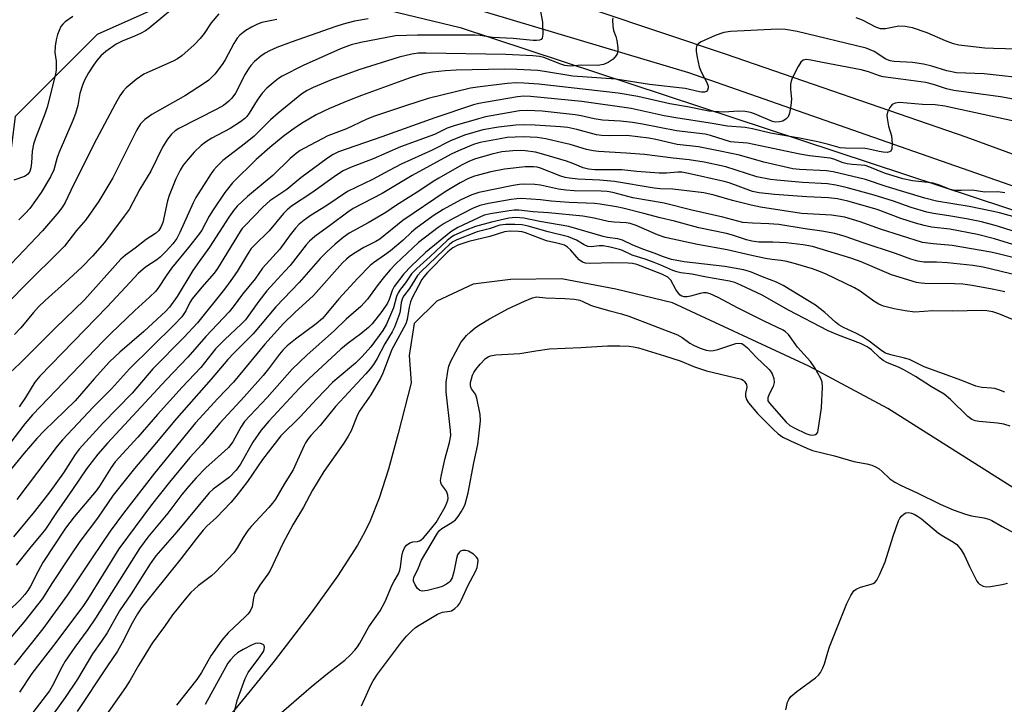
# Model space of a CAD drawing. Units: inches. Extents: x 1273766 to 1279766, y 545451 to 549451.
# Drawn here: x 1275904 to 1276166, y 549033 to 549216 of the extents above; entities that cross this region are included whole.
import ezdxf

# ---------------------------------------------------------------- set-up
doc = ezdxf.new("R2010")
doc.units = ezdxf.units.IN
doc.header["$MEASUREMENT"] = 0
for name, color, linetype in [('HYDRO-Single Line Stream', 4, 'Continuous'), ('NTRL-Trees', 3, 'Continuous'), ('TRANS-Driveway', 251, 'Continuous'), ('Undefined', 1, 'Continuous')]:
    doc.layers.add(name, color=color, linetype=linetype)

msp = doc.modelspace()

# ---------------------------------------------------------------- linework, layer by layer
at = {"layer": 'HYDRO-Single Line Stream'}
msp.add_lwpolyline([(1276184.19, 549080.87), (1276135.11, 549111.9), (1276114.02, 549123.24), (1276077.66, 549140.14), (1276062.57, 549143.81), (1276048.06, 549146.54), (1276034.42, 549146.33), (1276024.45, 549145.13), (1276014.84, 549140.56), (1276008.79, 549134.6), (1276007.38, 549126.05), (1276007.93, 549118.8), (1276004.51, 549105.27), (1276001.88, 549095.75), (1275999.42, 549088.05), (1275997.03, 549081.95), (1275995.58, 549079), (1275993.61, 549075.5), (1275988.29, 549067.25), (1275981.25, 549057.44), (1275971.41, 549044.56), (1275965.05, 549036.61), (1275947.42, 549015.22)], dxfattribs=at)
at = {"layer": 'NTRL-Trees'}
msp.add_lwpolyline([(1275732.45, 548833.92), (1275777.08, 548896.05), (1275826.83, 548965.61), (1275874.08, 549052.61), (1275890.21, 549092.96), (1275902.43, 549189.87), (1275924.32, 549211.77), (1275960.81, 549228.19), (1276021.02, 549213.59), (1276230.83, 549144.26), (1276351.49, 549115.01), (1276361.08, 549119.67), (1276393.45, 549134.61), (1276430.7, 549154.48), (1276477.83, 549174.36), (1276530.08, 549181.8), (1276569.83, 549189.23), (1276614.58, 549189.23), (1276639.45, 549191.73), (1276656.83, 549191.73), (1276685.45, 549194.3), (1276723.2, 549194.3), (1276749.58, 549194.3), (1276790.95, 549201.8)], dxfattribs=at)
at = {"layer": 'TRANS-Driveway'}
msp.add_lwpolyline([(1276235.08, 549147.92), (1276082.05, 549201.47), (1275976.54, 549233.07), (1275916.43, 549252.31), (1275918.12, 549261.9), (1275941.08, 549253.38), (1275947.44, 549251.4), (1275955.2, 549249.31), (1275987.71, 549241.52), (1276091.98, 549206.46), (1276155.93, 549184.39), (1276203.17, 549167.04)], dxfattribs=at)
at = {"layer": 'Undefined'}
for points, elevation in [([(1275956.63, 549217.24), (1275954.61, 549214.83), (1275952.72, 549211.96), (1275951.64, 549210.62), (1275950.03, 549208.95), (1275946.75, 549206.02), (1275945.64, 549205.24), (1275944.46, 549204.59), (1275938.22, 549201.85), (1275936.69, 549201.08), (1275934.57, 549199.7), (1275931.94, 549197.45), (1275931.16, 549196.56), (1275930.28, 549195.37), (1275928.98, 549193.14), (1275923.99, 549183.8), (1275917.87, 549171.58), (1275915.63, 549166.9), (1275914.92, 549165.7), (1275913.93, 549164.38), (1275909.58, 549159.3), (1275901.36, 549150.64)], 468), ([(1275944.27, 549218.54), (1275938.08, 549213.35), (1275937.1, 549212.68), (1275935.78, 549211.98), (1275934.15, 549211.23), (1275930.83, 549209.89), (1275929.31, 549209.08), (1275926.48, 549207.17), (1275925.22, 549206.01), (1275924.07, 549204.75), (1275923.21, 549203.53), (1275921.93, 549201.51), (1275920.86, 549199.5), (1275920.27, 549198.21), (1275919.55, 549196), (1275919.01, 549192.78), (1275918.44, 549190.62), (1275917.71, 549188.77), (1275914.05, 549180.28), (1275913.56, 549178.89), (1275912.6, 549175.63), (1275911.77, 549173.76), (1275909.3, 549169.54), (1275906.26, 549165.32), (1275905, 549163.92), (1275903.34, 549162.3)], 470), ([(1275972.13, 549215.74), (1275968.12, 549214.87), (1275966.99, 549214.42), (1275965.39, 549213.61), (1275963.83, 549212.74), (1275963.11, 549212.25), (1275962.29, 549211.52), (1275961.55, 549210.71), (1275960.64, 549209.3), (1275958.3, 549204.98), (1275957.53, 549203.73), (1275955.56, 549201.12), (1275953.97, 549199.55), (1275952.54, 549198.5), (1275947.75, 549195.46), (1275938.76, 549190.33), (1275937.77, 549189.69), (1275936.93, 549189), (1275935.8, 549187.83), (1275934.77, 549186.28), (1275928.4, 549173.44), (1275924.6, 549167.21), (1275921.14, 549162.24), (1275918.73, 549159.39), (1275915.51, 549155.26), (1275904.24, 549144.12), (1275896.82, 549136.46)], 466), ([(1275917.67, 549216.5), (1275915.64, 549215.06), (1275915.05, 549214.49), (1275914.55, 549213.8), (1275914.02, 549212.79), (1275913.63, 549211.68), (1275913.25, 549210.26), (1275912.98, 549208.57), (1275912.92, 549206.87), (1275913.23, 549204.55), (1275913.29, 549203.4), (1275913.25, 549202.26), (1275913.06, 549201.13), (1275910.88, 549192.32), (1275910.33, 549190.69), (1275907.79, 549184.05), (1275907.26, 549182.42), (1275906.88, 549180.58), (1275906.7, 549177.51), (1275906.53, 549176.15), (1275906.21, 549175.15), (1275905.72, 549174.47), (1275905.28, 549174.11), (1275904.8, 549173.84), (1275901.97, 549172.8)], 472), ([(1276166.3, 549143.03), (1276162.96, 549143.77), (1276157.6, 549144.77), (1276155.11, 549145.12), (1276152.86, 549145.23), (1276145, 549145.25), (1276143.98, 549145.33), (1276142.74, 549145.59), (1276136.08, 549147.55), (1276127.97, 549151.05), (1276125.22, 549152.08), (1276114.96, 549155.15), (1276112.52, 549155.59), (1276107.98, 549156.13), (1276104.44, 549156.28), (1276100.69, 549156.3), (1276098.78, 549156.55), (1276097.43, 549156.89), (1276093.69, 549158.16), (1276092.1, 549158.62), (1276084.72, 549160.11), (1276078.23, 549161.87), (1276074.35, 549162.78), (1276070.02, 549163.97), (1276064.45, 549165.34), (1276062.74, 549165.71), (1276058.34, 549166.46), (1276056.89, 549166.58), (1276050.11, 549166.9), (1276045.33, 549167.27), (1276042.42, 549167.6), (1276037.31, 549167.91), (1276036.11, 549167.86), (1276034.66, 549167.67), (1276028.55, 549166.65), (1276026.29, 549166.11), (1276024.31, 549165.27), (1276019.33, 549162.75), (1276016.78, 549161.32), (1276015.11, 549160.2), (1276009.94, 549156.2), (1276003.88, 549150.49), (1276002.31, 549148.89), (1276000.85, 549147.17), (1275999.14, 549144.99), (1275996.3, 549141.14), (1275994.57, 549139.13), (1275990.64, 549135.79), (1275987.46, 549132.73), (1275980.1, 549126.12), (1275976.24, 549122.41), (1275969.5, 549114.85), (1275963.53, 549108.47), (1275962.49, 549106.96), (1275960.36, 549103.08), (1275959.23, 549101.57), (1275958.2, 549100.56), (1275953.17, 549096.08), (1275950.59, 549093.48), (1275948.61, 549091.23), (1275946.77, 549088.99), (1275943.05, 549083.99), (1275937.71, 549077.62), (1275935.47, 549074.56), (1275923.78, 549055.97), (1275921.68, 549052.96), (1275918.23, 549048.24), (1275915.7, 549044.57), (1275914.86, 549043.14), (1275912.17, 549037.87), (1275911.44, 549036.62), (1275905.3, 549028.54)], 440), ([(1276168.83, 549135.47), (1276164.7, 549137.16), (1276163.12, 549137.69), (1276161.53, 549138.01), (1276160.11, 549138.08), (1276152.41, 549137.89), (1276147.09, 549137.95), (1276142.33, 549137.64), (1276139.71, 549137.95), (1276136.82, 549138.5), (1276133.98, 549139.27), (1276132.72, 549139.77), (1276131.32, 549140.58), (1276127.7, 549143.21), (1276126.18, 549144.14), (1276118.68, 549147.76), (1276117.13, 549148.41), (1276115.02, 549149.16), (1276110.48, 549150.55), (1276108.17, 549151.12), (1276106.56, 549151.39), (1276104.19, 549151.64), (1276102.44, 549151.96), (1276098.37, 549152.8), (1276092.22, 549154.22), (1276084.33, 549155.72), (1276075.68, 549157.59), (1276073.69, 549158.25), (1276068.01, 549160.73), (1276066.33, 549161.29), (1276065.33, 549161.43), (1276062.14, 549161.63), (1276060.49, 549161.83), (1276056.76, 549162.71), (1276053.75, 549163.23), (1276044.61, 549164.16), (1276040.5, 549164.36), (1276036.65, 549164.81), (1276035.41, 549164.82), (1276034.1, 549164.69), (1276029.08, 549163.89), (1276027.4, 549163.51), (1276020.38, 549160.18), (1276018.5, 549159.06), (1276011.8, 549153.53), (1276007.91, 549149.92), (1276006.01, 549147.82), (1276003.43, 549144.49), (1276002.9, 549143.45), (1276002.12, 549141.04), (1276001.64, 549139.99), (1276000.12, 549137.81), (1275997.59, 549134.54), (1275996.56, 549133.51), (1275994.56, 549131.81), (1275991.15, 549129.38), (1275989.19, 549127.78), (1275980.65, 549119.86), (1275978.06, 549117.23), (1275969.97, 549108.53), (1275967.94, 549106.16), (1275965.74, 549102.98), (1275962.42, 549097.07), (1275961.31, 549095.45), (1275959.48, 549093.62), (1275955.15, 549090.41), (1275954.06, 549089.42), (1275945.45, 549079.05), (1275939.82, 549072.6), (1275938.34, 549070.54), (1275933.28, 549062.47), (1275930.18, 549057.97), (1275926.83, 549052.08), (1275925.38, 549049.89), (1275922.99, 549046.51), (1275918.93, 549039.77), (1275915.67, 549034.87), (1275910.83, 549028.17)], 438), ([(1276166.33, 549116.29), (1276164.72, 549116.92), (1276163.62, 549117.25), (1276162.76, 549117.38), (1276160.17, 549117.53), (1276158.58, 549117.88), (1276154.86, 549119.45), (1276144.81, 549123.05), (1276140.89, 549125), (1276139.55, 549125.39), (1276135.85, 549126.24), (1276134.5, 549126.73), (1276133.53, 549127.36), (1276130.13, 549129.9), (1276128.24, 549131.12), (1276126.74, 549131.92), (1276123.28, 549133.53), (1276122.03, 549134.24), (1276121.11, 549134.95), (1276118.31, 549137.52), (1276115.8, 549139.49), (1276107.17, 549144.74), (1276105.43, 549145.64), (1276101.62, 549147.04), (1276098.47, 549148.36), (1276096.59, 549148.92), (1276091.65, 549149.8), (1276080.8, 549151.09), (1276077.43, 549151.71), (1276075.26, 549152.39), (1276072.75, 549153.37), (1276069.99, 549154.33), (1276067.08, 549155.54), (1276064.36, 549156.83), (1276063.05, 549157.15), (1276060.29, 549157.57), (1276059.18, 549157.82), (1276049.98, 549160.49), (1276042.31, 549161.84), (1276037.99, 549162.7), (1276035.75, 549162.87), (1276033.98, 549162.71), (1276029.38, 549161.6), (1276025.14, 549160.47), (1276022.37, 549159.43), (1276019.35, 549158.07), (1276018.45, 549157.46), (1276017.58, 549156.71), (1276012.98, 549152.44), (1276009.43, 549149.3), (1276008.08, 549147.83), (1276006.44, 549145.48), (1276005.07, 549143.75), (1276004.44, 549142.82), (1276004.03, 549141.85), (1276003.27, 549138.82), (1276001.38, 549134.45), (1276000.38, 549132.76), (1275997.2, 549128.38), (1275994.84, 549125.77), (1275993.14, 549124.05), (1275988.18, 549119.98), (1275986.94, 549118.84), (1275982.76, 549114.54), (1275978.35, 549109.71), (1275973.2, 549104.61), (1275968.31, 549098.31), (1275964.26, 549092.45), (1275961.27, 549088.58), (1275959.83, 549086.87), (1275956.03, 549082.86), (1275953.44, 549080.54), (1275952.46, 549079.48), (1275950.68, 549077.29), (1275946.5, 549071.84), (1275939.19, 549062.8), (1275936.04, 549058.77), (1275934.95, 549057.15), (1275933.52, 549054.66), (1275930.89, 549049.39), (1275929.66, 549047.2), (1275926.79, 549043.04), (1275918.85, 549031.12)], 436), ([(1276167.74, 549107.22), (1276166.05, 549107.72), (1276164.32, 549107.99), (1276159.47, 549108.45), (1276158.41, 549108.67), (1276157.47, 549109.02), (1276156.43, 549109.76), (1276151.77, 549114.38), (1276150.1, 549115.73), (1276146.71, 549117.69), (1276142.43, 549120.45), (1276139.36, 549122.24), (1276138.12, 549122.88), (1276134.85, 549124.25), (1276133.86, 549124.77), (1276132.95, 549125.45), (1276130.71, 549127.57), (1276129.62, 549128.39), (1276127.77, 549129.25), (1276121.89, 549131.46), (1276119.2, 549132.61), (1276108.6, 549138.17), (1276101.58, 549142.16), (1276095.85, 549144.87), (1276094.25, 549145.52), (1276092.89, 549145.88), (1276086.72, 549146.95), (1276082.84, 549147.76), (1276079.86, 549148.13), (1276078.8, 549148.36), (1276077.71, 549148.73), (1276074.58, 549150.15), (1276072.74, 549150.88), (1276070.62, 549151.66), (1276066.94, 549152.84), (1276064.35, 549154.04), (1276063.56, 549154.33), (1276061.07, 549154.96), (1276059.19, 549155.29), (1276058.1, 549155.29), (1276055.97, 549155.03), (1276055.07, 549155.12), (1276054.13, 549155.55), (1276052.05, 549156.85), (1276049.92, 549157.74), (1276044.45, 549159.05), (1276039.13, 549160.61), (1276037.54, 549160.93), (1276035.62, 549161.06), (1276033.19, 549161.03), (1276031.6, 549160.83), (1276028.78, 549159.88), (1276025.57, 549159.02), (1276020.11, 549156.9), (1276019.03, 549156.35), (1276018.17, 549155.7), (1276016.65, 549154.29), (1276010.66, 549148.51), (1276009.64, 549147.37), (1276007.5, 549143.91), (1276005.98, 549141.95), (1276005.6, 549141.36), (1276005.24, 549140.24), (1276004.99, 549138.02), (1276004.81, 549137.18), (1276003.52, 549133.63), (1276002.85, 549132.35), (1276000.94, 549129.22), (1275998.9, 549125.27), (1275997.93, 549123.65), (1275997.05, 549122.52), (1275995.89, 549121.19), (1275987.79, 549112.48), (1275983.68, 549107.42), (1275981.2, 549104.72), (1275980.46, 549103.81), (1275979.8, 549102.82), (1275979.39, 549102.04), (1275977.23, 549097.19), (1275976.46, 549095.62), (1275974.05, 549091.73), (1275971.74, 549087.79), (1275970.95, 549086.65), (1275970.03, 549085.53), (1275965.28, 549080.45), (1275964.36, 549079.37), (1275963.1, 549077.52), (1275961.54, 549074.81), (1275960.62, 549073.46), (1275955.79, 549068.27), (1275954.67, 549067.32), (1275951.18, 549064.66), (1275949.19, 549062.87), (1275947.64, 549061.07), (1275944.29, 549056.89), (1275942.14, 549053.75), (1275938.91, 549049.32), (1275935.22, 549043.4), (1275933.01, 549039.48), (1275931.72, 549037.5), (1275926.1, 549029.46)], 434), ([(1275970.66, 549028.52), (1275981.27, 549037.66), (1275985.62, 549041.22), (1275990.29, 549044.82), (1275991.76, 549046.19), (1275992.92, 549047.48), (1275993.64, 549048.4), (1275994.28, 549049.38), (1275996.67, 549053.74), (1275999.67, 549057.96), (1276001.04, 549060.47), (1276002.87, 549064.91), (1276003.38, 549065.92), (1276004.53, 549067.87), (1276004.96, 549068.83), (1276005.15, 549069.64), (1276005.44, 549072.58), (1276005.73, 549073.73), (1276006.17, 549074.81), (1276006.7, 549075.46), (1276007.64, 549076.09), (1276008.4, 549076.34), (1276009.6, 549076.49), (1276010.21, 549076.66), (1276010.64, 549076.91), (1276011.23, 549077.42), (1276012.35, 549078.7), (1276014.58, 549081.54), (1276017.01, 549085.72), (1276017.5, 549086.76), (1276017.71, 549087.45), (1276017.78, 549087.97), (1276017.73, 549088.83), (1276017.4, 549089.86), (1276016.06, 549091.69), (1276015.88, 549092.17), (1276015.81, 549092.69), (1276015.92, 549093.81), (1276016.28, 549095.53), (1276017, 549098.66), (1276018.16, 549102.83), (1276018.5, 549104.72), (1276018.46, 549106.07), (1276017.29, 549116.4), (1276017.33, 549118.9), (1276017.69, 549121.86), (1276018.01, 549123.23), (1276018.49, 549124.53), (1276021.22, 549129.5), (1276022.67, 549131.37), (1276023.75, 549132.38), (1276025.12, 549133.51), (1276026.33, 549134.33), (1276028.84, 549135.85), (1276033.92, 549138.64), (1276038.15, 549140.58), (1276040.32, 549141.48), (1276041.4, 549141.68), (1276043.83, 549141.45), (1276048.91, 549141.28), (1276051.5, 549141.06), (1276052.92, 549140.79), (1276053.75, 549140.52), (1276055.78, 549139.51), (1276056.84, 549139.11), (1276060.97, 549137.95), (1276064.08, 549137.23), (1276066.03, 549136.59), (1276078.98, 549131.58), (1276080.25, 549130.92), (1276082.31, 549129.39), (1276083.24, 549128.81), (1276085.04, 549128.02), (1276086.63, 549127.5), (1276087.78, 549127.32), (1276088.63, 549127.37), (1276089.76, 549127.66), (1276094.51, 549129.3), (1276095.34, 549129.4), (1276096.11, 549129.25), (1276096.81, 549128.87), (1276097.63, 549128.13), (1276099.97, 549125.65), (1276103.4, 549122.31), (1276103.94, 549121.63), (1276104.2, 549121.16), (1276104.66, 549119.91), (1276104.78, 549118.88), (1276104.47, 549117.82), (1276103.45, 549115.73), (1276103.09, 549114.76), (1276103.05, 549114.37), (1276103.11, 549114), (1276103.52, 549113.32), (1276107.94, 549108.33), (1276108.99, 549107.36), (1276110.26, 549106.65), (1276113.22, 549105.28), (1276114.32, 549104.91), (1276115.11, 549104.83), (1276115.78, 549104.99), (1276116.13, 549105.26), (1276116.38, 549105.65), (1276116.52, 549106.15), (1276117.39, 549112.13), (1276117.71, 549117.64), (1276117.55, 549118.95), (1276117.18, 549119.96), (1276115.61, 549122.76), (1276114.51, 549124.48), (1276111.04, 549128.33), (1276108.58, 549131.7), (1276107.84, 549132.42), (1276107.2, 549132.86), (1276102.07, 549135.23), (1276095.03, 549138.78), (1276089.81, 549141.58), (1276087.69, 549142.52), (1276086.7, 549142.77), (1276085.91, 549142.79), (1276085.05, 549142.63), (1276082.44, 549141.88), (1276081.57, 549141.71), (1276080.81, 549141.7), (1276080.13, 549141.88), (1276079.72, 549142.14), (1276079.17, 549142.75), (1276078.55, 549143.72), (1276077.22, 549146.13), (1276076.9, 549146.54), (1276076.39, 549146.97), (1276074.81, 549147.76), (1276068.18, 549150.33), (1276066.96, 549150.63), (1276065.87, 549150.71), (1276061.45, 549150.75), (1276055.88, 549150.58), (1276054.44, 549150.71), (1276053.68, 549151), (1276052.77, 549151.6), (1276050.47, 549154.25), (1276049.68, 549154.95), (1276048.83, 549155.49), (1276047.6, 549155.89), (1276044.03, 549156.62), (1276038.47, 549158.76), (1276037.6, 549159.03), (1276036.61, 549159.18), (1276034.39, 549159.28), (1276032.88, 549159.1), (1276028.95, 549157.83), (1276023.34, 549156.44), (1276020.44, 549155.47), (1276019.05, 549154.83), (1276017.76, 549153.75), (1276012.29, 549148.2), (1276011.29, 549147.1), (1276010.76, 549146.32), (1276008.2, 549141.45), (1276007.75, 549140.41), (1276007.43, 549138.98), (1276006.9, 549135.64), (1276006.53, 549134.5), (1276002.76, 549127.66), (1276000.36, 549121.36), (1275999.77, 549120.04), (1275997.18, 549115.58), (1275994.05, 549111.1), (1275993.42, 549109.81), (1275991.92, 549106.02), (1275991.14, 549104.54), (1275989.95, 549102.69), (1275984.63, 549095.14), (1275981.62, 549090.11), (1275979.22, 549085.61), (1275976.39, 549080.88), (1275973.75, 549075.9), (1275970.31, 549068.7), (1275969.69, 549067.71), (1275967.56, 549064.78), (1275966.19, 549062.53), (1275965.86, 549061.47), (1275965.5, 549059.05), (1275964.97, 549057.88), (1275964.37, 549057.06), (1275963.77, 549056.44), (1275959.11, 549052.12), (1275957.42, 549050.18), (1275954.52, 549045.96), (1275952, 549041.53), (1275950.81, 549039.65), (1275945.32, 549032.82)], 432), ([(1275994.69, 549032.67), (1275997.27, 549038.29), (1275997.83, 549039.32), (1275999, 549041.04), (1276005.37, 549049.6), (1276006.67, 549051.18), (1276008.28, 549052.84), (1276009.12, 549053.53), (1276010.1, 549054.18), (1276015, 549057.06), (1276016.35, 549057.6), (1276018.25, 549057.84), (1276018.75, 549058.01), (1276019.61, 549058.59), (1276020.39, 549059.34), (1276020.89, 549059.99), (1276021.29, 549060.71), (1276023.12, 549064.77), (1276025.09, 549068.43), (1276025.54, 549069.51), (1276025.77, 549070.59), (1276025.81, 549071.38), (1276025.7, 549071.85), (1276025.42, 549072.29), (1276024.55, 549073.04), (1276023.28, 549073.84), (1276022.52, 549074.09), (1276021.64, 549074.06), (1276021.15, 549073.86), (1276020.72, 549073.53), (1276020.31, 549072.89), (1276020, 549071.89), (1276019.33, 549068.4), (1276018.86, 549066.75), (1276018.36, 549065.87), (1276018.04, 549065.54), (1276017.39, 549065.08), (1276016.18, 549064.46), (1276015.1, 549064.1), (1276012.29, 549063.4), (1276010.93, 549063.22), (1276010.23, 549063.41), (1276009.66, 549063.95), (1276009, 549064.86), (1276008.56, 549065.85), (1276008.54, 549066.36), (1276008.67, 549066.88), (1276009.87, 549069.4), (1276010.72, 549071.48), (1276015, 549078.72), (1276015.52, 549079.39), (1276016.09, 549079.9), (1276018.79, 549081.49), (1276019.8, 549082.27), (1276020.52, 549083.15), (1276021.31, 549084.36), (1276022.03, 549085.62), (1276022.35, 549086.39), (1276023.15, 549089.41), (1276024.66, 549097.47), (1276025.72, 549102.37), (1276026.04, 549104.64), (1276026.46, 549108.65), (1276026.34, 549110.38), (1276025.5, 549114.68), (1276025.12, 549115.75), (1276024.07, 549117.21), (1276023.85, 549117.65), (1276023.75, 549118.08), (1276023.78, 549118.9), (1276024.32, 549120.81), (1276024.66, 549121.52), (1276025.19, 549122.37), (1276026.35, 549123.74), (1276027.81, 549125.24), (1276028.45, 549125.72), (1276029.13, 549126.01), (1276030.55, 549126.22), (1276036.94, 549126.63), (1276041.16, 549127.35), (1276044.83, 549127.81), (1276053.24, 549128.19), (1276060.29, 549128.66), (1276063.64, 549128.68), (1276066.14, 549128.54), (1276067.27, 549128.4), (1276068.63, 549128.11), (1276075.53, 549126.01), (1276079.73, 549124.64), (1276083.56, 549123.01), (1276086.69, 549121.97), (1276096.03, 549119.75), (1276096.5, 549119.5), (1276096.9, 549119.16), (1276097.38, 549118.31), (1276097.47, 549117.6), (1276097.16, 549115.91), (1276097.13, 549115.27), (1276097.4, 549114.34), (1276097.96, 549113.42), (1276100.36, 549110.62), (1276104.48, 549106.45), (1276105.82, 549105.18), (1276107.06, 549104.3), (1276109.14, 549103.27), (1276113.48, 549101.34), (1276115.03, 549100.73), (1276120.85, 549099.32), (1276125.98, 549097.8), (1276129.51, 549097.16), (1276130.84, 549096.78), (1276131.82, 549096.34), (1276132.74, 549095.8), (1276133.6, 549095.09), (1276135.63, 549093.19), (1276136.95, 549092.27), (1276138.66, 549091.4), (1276142.95, 549089.44), (1276149.07, 549086.4), (1276152.56, 549084.93), (1276155.82, 549083.73), (1276157.37, 549083.34), (1276160.68, 549082.8), (1276162.02, 549082.42), (1276162.79, 549082.05), (1276165.57, 549080.45), (1276170.25, 549077.94)], 434), ([(1276107.85, 549031.59), (1276108.34, 549033.57), (1276108.71, 549034.36), (1276109.23, 549035.08), (1276110.79, 549036.44), (1276115.84, 549040.11), (1276116.6, 549040.83), (1276117.09, 549041.53), (1276117.77, 549042.8), (1276118.22, 549043.85), (1276119.06, 549046.97), (1276119.57, 549048.37), (1276124.19, 549059.92), (1276125.21, 549062.08), (1276126, 549063.28), (1276126.62, 549063.76), (1276127.84, 549064.27), (1276130.35, 549064.97), (1276131.16, 549065.27), (1276131.62, 549065.56), (1276132.14, 549066.19), (1276132.94, 549067.74), (1276134.37, 549071), (1276136.52, 549077.86), (1276137.92, 549081.93), (1276138.33, 549082.67), (1276138.86, 549083.32), (1276139.46, 549083.86), (1276139.91, 549084.09), (1276140.65, 549084.16), (1276141.43, 549084.01), (1276142.15, 549083.74), (1276143.05, 549083.26), (1276144.11, 549082.5), (1276148.65, 549078.72), (1276150.06, 549077.8), (1276152.64, 549076.3), (1276153.48, 549075.64), (1276154.61, 549074.27), (1276155.58, 549072.76), (1276156.87, 549069.8), (1276158.85, 549065.85), (1276159.18, 549065.4), (1276159.58, 549065.04), (1276160.53, 549064.57), (1276161.32, 549064.39), (1276162.46, 549064.44), (1276165.62, 549065), (1276167.01, 549065.35)], 436), ([(1275960.4, 549029.3), (1275961.55, 549034.08), (1275963.7, 549039.94), (1275964.49, 549041.5), (1275967.59, 549045.66), (1275968.54, 549047.13), (1275968.74, 549047.63), (1275968.82, 549048.3), (1275968.74, 549048.7), (1275968.48, 549049.01), (1275967.79, 549049.28), (1275966.96, 549049.35), (1275966.4, 549049.26), (1275965.57, 549048.94), (1275963.17, 549047.66), (1275961.63, 549046.74), (1275960.74, 549045.99), (1275959.75, 549044.92), (1275959.06, 549043.98), (1275958.48, 549043.01), (1275953.03, 549032.99)], 430)]:
    msp.add_lwpolyline(points, dxfattribs=dict(at, elevation=elevation))
for points in [[(1276042.38, 549218.37, 462), (1276042.96, 549215.03, 462), (1276043.04, 549211.77, 462), (1276042.86, 549210.74, 462), (1276042.59, 549210.38, 462), (1276042.17, 549210.18, 462), (1276041.36, 549210.07, 462), (1276040.48, 549210.09, 462), (1276035.12, 549210.66, 462), (1276029.62, 549210.91, 462), (1276026.4, 549211.41, 462), (1276024.95, 549211.52, 462), (1276009.64, 549211.53, 462), (1276003.78, 549211.33, 462), (1275994.53, 549209.6, 462), (1275991.97, 549208.93, 462), (1275989.1, 549207.84, 462), (1275979.12, 549203.41, 462), (1275973.58, 549200.59, 462), (1275972.59, 549199.98, 462), (1275971.66, 549199.29, 462), (1275969.46, 549197.39, 462), (1275968.19, 549196.04, 462), (1275966.89, 549194.17, 462), (1275964.78, 549190.7, 462), (1275964.12, 549189.85, 462), (1275963.55, 549189.29, 462), (1275962.41, 549188.42, 462), (1275959.65, 549186.64, 462), (1275954.82, 549184.04, 462), (1275953.09, 549183, 462), (1275951.94, 549182.13, 462), (1275950.04, 549180.29, 462), (1275948.47, 549178.48, 462), (1275947.18, 549176.84, 462), (1275946.35, 549175.47, 462), (1275945.18, 549173.2, 462), (1275943.38, 549168.76, 462), (1275942.99, 549167.37, 462), (1275941.68, 549161.55, 462), (1275941.21, 549160.33, 462), (1275940.64, 549159.39, 462), (1275939.76, 549158.61, 462), (1275937.29, 549157.01, 462), (1275934.29, 549154.68, 462), (1275931.73, 549152.81, 462), (1275930.55, 549151.79, 462), (1275920.84, 549140.91, 462), (1275912.99, 549133.33, 462), (1275903.59, 549123.9, 462), (1275900.93, 549121.48, 462)], [(1275996.5, 549215.85, 464), (1275992.88, 549215.25, 464), (1275989.85, 549214.48, 464), (1275987.89, 549213.85, 464), (1275975.96, 549209.67, 464), (1275972.15, 549208.22, 464), (1275970.14, 549207.36, 464), (1275968.99, 549206.72, 464), (1275967.87, 549205.91, 464), (1275966.16, 549204.47, 464), (1275965.17, 549203.41, 464), (1275964.52, 549202.52, 464), (1275963.7, 549201.16, 464), (1275961.13, 549196.08, 464), (1275960.16, 549194.7, 464), (1275959.33, 549193.88, 464), (1275957.92, 549192.8, 464), (1275956.14, 549191.76, 464), (1275945.97, 549186.59, 464), (1275945.02, 549186, 464), (1275943.99, 549185.09, 464), (1275942.96, 549183.76, 464), (1275941.59, 549181.64, 464), (1275938.48, 549175.2, 464), (1275935.62, 549170.42, 464), (1275932.73, 549165.05, 464), (1275931.43, 549163.21, 464), (1275926.14, 549156.26, 464), (1275922.92, 549152.6, 464), (1275920.09, 549149.62, 464), (1275915.61, 549145.42, 464), (1275910.33, 549140.77, 464), (1275908.53, 549139.05, 464), (1275907.22, 549137.58, 464), (1275903.81, 549133.42, 464), (1275902.18, 549131.68, 464)], [(1276061.74, 549216.14, 460), (1276061.65, 549215.6, 460), (1276061.7, 549213.88, 460), (1276061.93, 549212.75, 460), (1276062.53, 549211.18, 460), (1276062.81, 549210.09, 460), (1276063.08, 549208.15, 460), (1276063.06, 549207.07, 460), (1276062.91, 549206.58, 460), (1276062.67, 549206.14, 460), (1276061.81, 549205.14, 460), (1276060.49, 549204.19, 460), (1276059.27, 549203.67, 460), (1276057.78, 549203.47, 460), (1276053.27, 549203.51, 460), (1276050.57, 549203.28, 460), (1276049.69, 549203.3, 460), (1276048.95, 549203.43, 460), (1276047.9, 549203.76, 460), (1276043.33, 549205.59, 460), (1276042.16, 549205.84, 460), (1276040.42, 549205.98, 460), (1276033.18, 549206.37, 460), (1276011.95, 549206.76, 460), (1276009.85, 549206.7, 460), (1276008.13, 549206.44, 460), (1276004.75, 549205.66, 460), (1275993.99, 549202.3, 460), (1275986.67, 549199.61, 460), (1275981.78, 549197.58, 460), (1275980.25, 549196.8, 460), (1275978.81, 549195.85, 460), (1275972.44, 549190.68, 460), (1275970.43, 549188.95, 460), (1275967.33, 549185.78, 460), (1275966.06, 549184.6, 460), (1275963.79, 549182.71, 460), (1275957.72, 549178.08, 460), (1275956.08, 549176.49, 460), (1275955.32, 549175.6, 460), (1275954.64, 549174.64, 460), (1275950.5, 549168.23, 460), (1275949.81, 549166.81, 460), (1275946.29, 549158.85, 460), (1275945.44, 549157.32, 460), (1275944.4, 549155.87, 460), (1275942.63, 549153.94, 460), (1275940.98, 549152.3, 460), (1275940.08, 549151.61, 460), (1275937.09, 549149.62, 460), (1275935.17, 549147.91, 460), (1275932.96, 549145.63, 460), (1275926.89, 549139.06, 460), (1275908.87, 549120.55, 460), (1275907.56, 549118.95, 460), (1275905.04, 549114.85, 460), (1275903.37, 549112.4, 460)], [(1276172.81, 549207.69, 460), (1276163.31, 549207.92, 460), (1276160.98, 549208.04, 460), (1276154.05, 549208.87, 460), (1276152.65, 549209.22, 460), (1276150.47, 549209.99, 460), (1276145.57, 549212.15, 460), (1276141.63, 549213.51, 460), (1276139.69, 549213.84, 460), (1276138.03, 549213.94, 460), (1276134.47, 549213.21, 460), (1276133.15, 549213.21, 460), (1276131.86, 549213.69, 460), (1276128.36, 549215.51, 460), (1276126.67, 549216.12, 460)], [(1276173.67, 549199.75, 458), (1276160.82, 549201.23, 458), (1276153.37, 549201.44, 458), (1276150.85, 549202.04, 458), (1276146.87, 549203.29, 458), (1276144.58, 549203.76, 458), (1276141.7, 549204.2, 458), (1276136.8, 549204.49, 458), (1276135.69, 549204.64, 458), (1276134.54, 549205.13, 458), (1276131.46, 549207.14, 458), (1276129.29, 549208.06, 458), (1276110.92, 549212.54, 458), (1276107.77, 549213, 458), (1276105.79, 549213.08, 458), (1276093.09, 549212.46, 458), (1276091.38, 549212.22, 458), (1276089.04, 549211.46, 458), (1276085.31, 549209.77, 458), (1276084.6, 549209.33, 458), (1276084.12, 549208.76, 458), (1276083.94, 549208.05, 458), (1276083.97, 549207.26, 458), (1276084.25, 549205.59, 458), (1276084.8, 549203.1, 458), (1276085.3, 549201.73, 458), (1276086.8, 549198.92, 458), (1276087.15, 549197.95, 458), (1276087.17, 549197.48, 458), (1276086.99, 549196.85, 458), (1276086.75, 549196.53, 458), (1276086.15, 549196.3, 458), (1276085.41, 549196.29, 458), (1276084.83, 549196.37, 458), (1276081.04, 549197.29, 458), (1276071.53, 549198.35, 458), (1276062.51, 549199.77, 458), (1276051.1, 549200.61, 458), (1276043.48, 549201.87, 458), (1276041.71, 549202.09, 458), (1276036.18, 549202.39, 458), (1276032.81, 549202.46, 458), (1276019.99, 549202.16, 458), (1276017.04, 549201.98, 458), (1276013.61, 549201.63, 458), (1276011.62, 549201.28, 458), (1276009.95, 549200.84, 458), (1276007.45, 549200.01, 458), (1275994.72, 549195.45, 458), (1275991.06, 549194.03, 458), (1275986.21, 549192, 458), (1275982.63, 549190.24, 458), (1275979.11, 549188.18, 458), (1275977.13, 549186.93, 458), (1275973.79, 549184.46, 458), (1275970.29, 549181.57, 458), (1275966.6, 549178.33, 458), (1275960.32, 549172.1, 458), (1275958.22, 549169.58, 458), (1275955.1, 549164.96, 458), (1275954.06, 549163.26, 458), (1275952.08, 549159.54, 458), (1275951.49, 549158.59, 458), (1275948.58, 549154.85, 458), (1275944, 549149.37, 458), (1275942.58, 549147.31, 458), (1275940.59, 549144.19, 458), (1275939.84, 549143.22, 458), (1275938.2, 549141.59, 458), (1275934.27, 549138.04, 458), (1275927.86, 549131.98, 458), (1275925.76, 549129.89, 458), (1275906.99, 549110.29, 458), (1275904.89, 549107.82, 458), (1275900.88, 549102.58, 458)], [(1276172.5, 549193.76, 456), (1276165.11, 549195.04, 456), (1276152.67, 549196.76, 456), (1276150.75, 549197.2, 456), (1276147.24, 549198.36, 456), (1276145.26, 549198.86, 456), (1276138.59, 549199.82, 456), (1276133.81, 549200.4, 456), (1276132.89, 549200.63, 456), (1276129.92, 549201.7, 456), (1276127.98, 549202.24, 456), (1276117.7, 549204.2, 456), (1276114.57, 549204.87, 456), (1276113.44, 549205, 456), (1276112.48, 549204.81, 456), (1276111.89, 549204.35, 456), (1276111.14, 549203.17, 456), (1276109.57, 549200.05, 456), (1276109.29, 549199.24, 456), (1276109.16, 549198.45, 456), (1276109.14, 549197.09, 456), (1276109.39, 549194.44, 456), (1276109.21, 549192.72, 456), (1276108.85, 549190.72, 456), (1276108.47, 549189.77, 456), (1276107.98, 549189.18, 456), (1276107.08, 549188.59, 456), (1276106.24, 549188.37, 456), (1276105.07, 549188.3, 456), (1276104.33, 549188.45, 456), (1276099.57, 549190.5, 456), (1276098.47, 549190.87, 456), (1276097.08, 549191.16, 456), (1276095.37, 549191.26, 456), (1276091.31, 549190.98, 456), (1276087.38, 549191.27, 456), (1276081.7, 549192.39, 456), (1276076.95, 549193.22, 456), (1276068.37, 549195.2, 456), (1276063.18, 549196.05, 456), (1276042.03, 549198.44, 456), (1276037.97, 549198.76, 456), (1276035.93, 549198.8, 456), (1276033.6, 549198.63, 456), (1276025.68, 549197.67, 456), (1276023.77, 549197.38, 456), (1276012.52, 549194.66, 456), (1276006.42, 549192.71, 456), (1275997.9, 549189.8, 456), (1275995.99, 549189.01, 456), (1275990.69, 549186.51, 456), (1275985.74, 549184.68, 456), (1275979.48, 549181.42, 456), (1275978.36, 549180.75, 456), (1275977.25, 549179.95, 456), (1275975.7, 549178.62, 456), (1275971.08, 549174.13, 456), (1275969.04, 549172.37, 456), (1275964.26, 549168.51, 456), (1275961.58, 549165.9, 456), (1275960.65, 549164.82, 456), (1275959.32, 549163.01, 456), (1275954.2, 549154.96, 456), (1275951.37, 549151.15, 456), (1275949.7, 549148.76, 456), (1275945.58, 549141.82, 456), (1275943.47, 549138.93, 456), (1275942.47, 549137.9, 456), (1275936.64, 549132.47, 456), (1275930.28, 549126.92, 456), (1275927.53, 549124.36, 456), (1275923.38, 549119.87, 456), (1275918.29, 549113.96, 456), (1275910.04, 549105.95, 456), (1275908.09, 549103.92, 456), (1275904.75, 549100.06, 456), (1275897.05, 549090.76, 456)], [(1276172.81, 549187.71, 454), (1276150.26, 549192.57, 454), (1276147.7, 549192.94, 454), (1276144.35, 549193.02, 454), (1276138.19, 549193.52, 454), (1276137.05, 549193.35, 454), (1276136.29, 549193.01, 454), (1276135.61, 549192.23, 454), (1276135, 549191.02, 454), (1276134.84, 549190.22, 454), (1276134.89, 549189.34, 454), (1276135.3, 549187.28, 454), (1276136.03, 549184.71, 454), (1276136.21, 549182.61, 454), (1276136.17, 549181.19, 454), (1276135.93, 549180.57, 454), (1276135.58, 549180.37, 454), (1276134.88, 549180.26, 454), (1276133.81, 549180.28, 454), (1276132.74, 549180.46, 454), (1276130.04, 549181.14, 454), (1276129.05, 549181.28, 454), (1276123.79, 549181.36, 454), (1276122.35, 549181.46, 454), (1276119.27, 549182.38, 454), (1276116.43, 549183.05, 454), (1276111.53, 549184.08, 454), (1276103.78, 549185.41, 454), (1276098.97, 549186.56, 454), (1276097.02, 549186.86, 454), (1276092.3, 549187.23, 454), (1276087.71, 549188.08, 454), (1276078.59, 549189.43, 454), (1276075.41, 549190.02, 454), (1276066.6, 549191.92, 454), (1276053.49, 549193.79, 454), (1276039.74, 549195.14, 454), (1276037.98, 549195.25, 454), (1276036.31, 549195.11, 454), (1276028.03, 549193.68, 454), (1276026.03, 549193.27, 454), (1276024.62, 549192.9, 454), (1276014.22, 549189.49, 454), (1276000.15, 549184.44, 454), (1275988.6, 549180.42, 454), (1275987.11, 549179.68, 454), (1275985.66, 549178.71, 454), (1275978.53, 549173.5, 454), (1275974.75, 549170.37, 454), (1275970.29, 549167.34, 454), (1275968.36, 549165.64, 454), (1275963.63, 549160.79, 454), (1275962.9, 549159.94, 454), (1275962.32, 549159.12, 454), (1275956.32, 549149.26, 454), (1275955.42, 549148.07, 454), (1275952.09, 549144.27, 454), (1275949.54, 549141.16, 454), (1275948.94, 549140.21, 454), (1275947.85, 549137.95, 454), (1275946.79, 549136.43, 454), (1275944.77, 549134.29, 454), (1275932.83, 549122.56, 454), (1275927.99, 549117.21, 454), (1275923.18, 549112.41, 454), (1275914.92, 549103.6, 454), (1275913.56, 549101.93, 454), (1275902.74, 549087.69, 454)], [(1276166.31, 549169.45, 452), (1276164.46, 549169.73, 452), (1276160.99, 549169.64, 452), (1276157.55, 549170.19, 452), (1276154.62, 549170.05, 452), (1276152.92, 549170.13, 452), (1276151.75, 549170.37, 452), (1276148.84, 549171.55, 452), (1276147.17, 549172.02, 452), (1276145.74, 549172.25, 452), (1276141.7, 549172.64, 452), (1276139.08, 549173.2, 452), (1276134.23, 549174.71, 452), (1276130.25, 549176.33, 452), (1276129.03, 549176.72, 452), (1276128.01, 549176.88, 452), (1276125.58, 549177.03, 452), (1276124.27, 549177.19, 452), (1276123.21, 549177.47, 452), (1276120.69, 549178.44, 452), (1276119.71, 549178.7, 452), (1276114.19, 549179.33, 452), (1276111.62, 549179.74, 452), (1276101.03, 549182.03, 452), (1276097.64, 549182.68, 452), (1276096.51, 549182.84, 452), (1276094.09, 549182.98, 452), (1276093.15, 549183.1, 452), (1276087.78, 549184.76, 452), (1276086.38, 549185.1, 452), (1276078.74, 549186.01, 452), (1276069.63, 549187.81, 452), (1276067.03, 549188.24, 452), (1276063.83, 549188.55, 452), (1276059.03, 549188.87, 452), (1276056.75, 549189.2, 452), (1276053.33, 549189.99, 452), (1276051.66, 549190.26, 452), (1276042.86, 549191.21, 452), (1276039.01, 549191.44, 452), (1276036.86, 549191.3, 452), (1276027.81, 549189.72, 452), (1276025.87, 549189.23, 452), (1276019.39, 549187.35, 452), (1276017.59, 549186.67, 452), (1276014.2, 549185.03, 452), (1276005.15, 549181.7, 452), (1275997.82, 549178.5, 452), (1275991.8, 549176.22, 452), (1275989.84, 549175.3, 452), (1275988, 549174.15, 452), (1275981.44, 549169.5, 452), (1275976.04, 549165.88, 452), (1275974.91, 549164.97, 452), (1275973.88, 549163.97, 452), (1275970.1, 549159.36, 452), (1275966.08, 549155.45, 452), (1275965.3, 549154.61, 452), (1275964.44, 549153.34, 452), (1275961.53, 549148.44, 452), (1275959.89, 549146.08, 452), (1275958.19, 549143.81, 452), (1275950.98, 549134.82, 452), (1275947.3, 549130.84, 452), (1275939.02, 549122.5, 452), (1275933.52, 549116.01, 452), (1275925.67, 549108.02, 452), (1275919.39, 549101.09, 452), (1275918.32, 549099.63, 452), (1275915.18, 549094.8, 452), (1275911.53, 549089.75, 452), (1275907.46, 549084.5, 452), (1275901.88, 549077.69, 452)], [(1276178.97, 549160.24, 450), (1276164.85, 549164.12, 450), (1276162.84, 549164.6, 450), (1276156.79, 549165.85, 450), (1276148.09, 549167.23, 450), (1276144.94, 549168.08, 450), (1276134.65, 549171.11, 450), (1276129.1, 549173.02, 450), (1276120.53, 549175.1, 450), (1276118.72, 549175.32, 450), (1276111.54, 549175.66, 450), (1276109.72, 549175.9, 450), (1276102.06, 549177.68, 450), (1276095.5, 549179.49, 450), (1276090.37, 549180.61, 450), (1276084.63, 549181.7, 450), (1276078.94, 549182.4, 450), (1276073.2, 549183.71, 450), (1276071.3, 549184.06, 450), (1276065.49, 549184.78, 450), (1276060.79, 549184.65, 450), (1276058.73, 549184.72, 450), (1276057.35, 549184.97, 450), (1276052.17, 549186.4, 450), (1276049.75, 549186.91, 450), (1276047.81, 549187.11, 450), (1276041.06, 549187.53, 450), (1276038.16, 549187.64, 450), (1276035.89, 549187.51, 450), (1276031.22, 549186.97, 450), (1276027.03, 549186.24, 450), (1276022.19, 549184.88, 450), (1276018.44, 549183.35, 450), (1276013.55, 549180.87, 450), (1276005.31, 549177.1, 450), (1276002.12, 549175.46, 450), (1275997.63, 549173, 450), (1275990.97, 549169.81, 450), (1275985.17, 549165.95, 450), (1275981.25, 549163.54, 450), (1275979.39, 549162.18, 450), (1275978.07, 549161.08, 450), (1275977.12, 549160.04, 450), (1275975.71, 549158.28, 450), (1275972.96, 549154.45, 450), (1275968.34, 549149.41, 450), (1275966.33, 549146.51, 450), (1275962.94, 549142.4, 450), (1275960.5, 549139.05, 450), (1275959.41, 549137.73, 450), (1275953.19, 549131.11, 450), (1275948.4, 549125.67, 450), (1275942.58, 549119.58, 450), (1275926.95, 549102.65, 450), (1275924.35, 549099.72, 450), (1275921.31, 549095.87, 450), (1275917.64, 549090.34, 450), (1275913.36, 549084.24, 450), (1275910.38, 549079.78, 450), (1275909.27, 549078.3, 450), (1275906.49, 549075.03, 450), (1275902.58, 549070.19, 450)], [(1276171.94, 549158.15, 448), (1276164.33, 549160.54, 448), (1276160.1, 549161.7, 448), (1276156.05, 549162.53, 448), (1276151.38, 549163.35, 448), (1276147.29, 549163.95, 448), (1276145.47, 549164.34, 448), (1276141.29, 549165.57, 448), (1276136.63, 549167.23, 448), (1276131.46, 549168.87, 448), (1276123.97, 549170.92, 448), (1276121.26, 549171.55, 448), (1276119.03, 549171.86, 448), (1276112.3, 549172.24, 448), (1276105.52, 549172.8, 448), (1276103.78, 549173.01, 448), (1276100.16, 549173.75, 448), (1276091.84, 549176.42, 448), (1276086.08, 549177.65, 448), (1276082.08, 549178.31, 448), (1276077.86, 549178.7, 448), (1276070.23, 549179.65, 448), (1276065.34, 549180.08, 448), (1276057.91, 549180.52, 448), (1276056.46, 549180.68, 448), (1276054.72, 549181.03, 448), (1276050.37, 549182.34, 448), (1276048.42, 549182.84, 448), (1276043.91, 549183.87, 448), (1276041.58, 549184.22, 448), (1276037.81, 549184.42, 448), (1276033.59, 549184.19, 448), (1276031.68, 549183.91, 448), (1276026.84, 549183, 448), (1276025.72, 549182.75, 448), (1276024.58, 549182.39, 448), (1276020.56, 549180.71, 448), (1276018.65, 549179.79, 448), (1276008.22, 549174.06, 448), (1276000.26, 549169.3, 448), (1275992.47, 549165.3, 448), (1275991.02, 549164.33, 448), (1275986.5, 549160.91, 448), (1275982.29, 549157.85, 448), (1275980.84, 549156.61, 448), (1275979.92, 549155.55, 448), (1275975.65, 549150.11, 448), (1275974.28, 549148.55, 448), (1275971.29, 549145.41, 448), (1275969.46, 549143.32, 448), (1275967.32, 549140.53, 448), (1275963.77, 549135.62, 448), (1275962.6, 549134.43, 448), (1275958.24, 549130.35, 448), (1275955.76, 549127.82, 448), (1275951.81, 549122.9, 448), (1275946.91, 549117.62, 448), (1275940.33, 549110.34, 448), (1275935.02, 549104.33, 448), (1275928.97, 549097.7, 448), (1275927.89, 549096.19, 448), (1275924.85, 549091.23, 448), (1275923.97, 549089.95, 448), (1275918.09, 549083.06, 448), (1275915.76, 549080.01, 448), (1275909.73, 549070.88, 448), (1275908.42, 549068.57, 448), (1275906.39, 549064.54, 448), (1275905.67, 549063.35, 448), (1275904.91, 549062.35, 448), (1275903.54, 549060.82, 448), (1275900.74, 549058.1, 448)], [(1276168.46, 549155.67, 446), (1276163.55, 549157.16, 446), (1276159.02, 549158.32, 446), (1276151.61, 549159.77, 446), (1276146.77, 549160.32, 446), (1276144.77, 549160.72, 446), (1276142.49, 549161.35, 446), (1276138.55, 549162.61, 446), (1276132.21, 549165, 446), (1276124.38, 549167.23, 446), (1276121.67, 549167.86, 446), (1276119.23, 549168.17, 446), (1276113.5, 549168.43, 446), (1276104.86, 549169, 446), (1276100.75, 549169.42, 446), (1276098.98, 549169.86, 446), (1276092.79, 549172.1, 446), (1276091.48, 549172.5, 446), (1276081.89, 549174.64, 446), (1276080.17, 549174.96, 446), (1276079.07, 549175.02, 446), (1276076.09, 549174.74, 446), (1276074.06, 549174.71, 446), (1276068.16, 549175.14, 446), (1276064.14, 549175.56, 446), (1276056.94, 549175.64, 446), (1276055.27, 549175.78, 446), (1276053.85, 549176.16, 446), (1276051.11, 549177.27, 446), (1276049.34, 549177.89, 446), (1276043.36, 549179.69, 446), (1276041.14, 549180.28, 446), (1276038.39, 549180.71, 446), (1276037, 549180.77, 446), (1276035.06, 549180.7, 446), (1276032.15, 549180.36, 446), (1276029.5, 549179.79, 446), (1276024.84, 549178.47, 446), (1276023.36, 549177.86, 446), (1276021.36, 549176.83, 446), (1276015.29, 549173.39, 446), (1276013.78, 549172.47, 446), (1276010.3, 549170.12, 446), (1276004.07, 549166.18, 446), (1276001.21, 549164.26, 446), (1275996.49, 549161.5, 446), (1275991.38, 549158.73, 446), (1275989.82, 549157.56, 446), (1275987.72, 549155.78, 446), (1275985.45, 549153.72, 446), (1275983.66, 549151.95, 446), (1275978.11, 549145.58, 446), (1275971.85, 549139.03, 446), (1275965.84, 549131.82, 446), (1275960.67, 549126.74, 446), (1275959.03, 549124.97, 446), (1275954.64, 549119.76, 446), (1275945.38, 549109.28, 446), (1275939.09, 549101.7, 446), (1275934.16, 549095.94, 446), (1275928.49, 549088.86, 446), (1275924.28, 549082.71, 446), (1275919.57, 549076.44, 446), (1275917, 549072.68, 446), (1275912.11, 549065.22, 446), (1275909.61, 549061.25, 446), (1275904.64, 549054.98, 446), (1275901.14, 549050.88, 446)], [(1276176.52, 549150.18, 444), (1276164.51, 549153.22, 444), (1276162.58, 549153.63, 444), (1276152.27, 549155.38, 444), (1276147.22, 549155.83, 444), (1276144.31, 549156.26, 444), (1276133.11, 549159.73, 444), (1276127.73, 549161.75, 444), (1276123.6, 549162.95, 444), (1276120.09, 549163.48, 444), (1276112.05, 549163.98, 444), (1276101.16, 549165.6, 444), (1276098.65, 549166.15, 444), (1276093.66, 549167.44, 444), (1276088.81, 549168.82, 444), (1276086.04, 549169.44, 444), (1276077.75, 549170.44, 444), (1276074.33, 549170.54, 444), (1276072.76, 549170.69, 444), (1276062.15, 549172.5, 444), (1276058.31, 549172.8, 444), (1276052.45, 549173.12, 444), (1276050.18, 549173.37, 444), (1276049.05, 549173.58, 444), (1276047.91, 549173.9, 444), (1276042.41, 549176.02, 444), (1276041.57, 549176.28, 444), (1276040.59, 549176.43, 444), (1276038.39, 549176.37, 444), (1276032.82, 549175.77, 444), (1276029.23, 549175.1, 444), (1276024.87, 549173.94, 444), (1276023.24, 549173.25, 444), (1276021.04, 549172.12, 444), (1276016.99, 549169.72, 444), (1276005.71, 549162.07, 444), (1275999.55, 549157.11, 444), (1275998.57, 549156.52, 444), (1275995.31, 549154.84, 444), (1275992.56, 549153.2, 444), (1275991.41, 549152.41, 444), (1275990.66, 549151.78, 444), (1275989.68, 549150.79, 444), (1275981.94, 549142.1, 444), (1275976.93, 549137.53, 444), (1275973.91, 549134.59, 444), (1275968.92, 549129.08, 444), (1275960.54, 549118.95, 444), (1275956.38, 549114.59, 444), (1275950.47, 549108.13, 444), (1275939.45, 549094.71, 444), (1275931.23, 549084, 444), (1275927.7, 549079.19, 444), (1275922.86, 549072.11, 444), (1275916.31, 549062.23, 444), (1275909.69, 549053.13, 444), (1275902.03, 549043.59, 444)], [(1276174.88, 549146.21, 442), (1276160.48, 549149.67, 442), (1276157.78, 549150.1, 442), (1276151.02, 549150.83, 442), (1276148.11, 549150.98, 442), (1276144.68, 549151, 442), (1276143.11, 549151.21, 442), (1276141.22, 549151.8, 442), (1276137.17, 549153.29, 442), (1276128.49, 549156.1, 442), (1276123.75, 549157.78, 442), (1276120.95, 549158.62, 442), (1276117.5, 549159.27, 442), (1276113.08, 549159.89, 442), (1276106, 549161.04, 442), (1276103.38, 549161.22, 442), (1276099.01, 549161.33, 442), (1276096.46, 549161.59, 442), (1276091.04, 549162.95, 442), (1276082.85, 549164.84, 442), (1276075.39, 549166.7, 442), (1276067.12, 549168.11, 442), (1276061.76, 549169.53, 442), (1276060.26, 549169.81, 442), (1276058.66, 549169.91, 442), (1276051.41, 549170.02, 442), (1276049.21, 549170.15, 442), (1276047.28, 549170.43, 442), (1276042.43, 549171.53, 442), (1276040.94, 549171.66, 442), (1276038.25, 549171.75, 442), (1276036.84, 549171.67, 442), (1276035.19, 549171.43, 442), (1276026.03, 549169.54, 442), (1276024.16, 549168.9, 442), (1276021.18, 549167.59, 442), (1276016.47, 549165.01, 442), (1276013.8, 549163.37, 442), (1276009.19, 549159.98, 442), (1276008.01, 549158.95, 442), (1276005.83, 549156.85, 442), (1276002.42, 549154, 442), (1276000.87, 549152.81, 442), (1275997.9, 549150.79, 442), (1275996.99, 549150.06, 442), (1275993.72, 549146.74, 442), (1275988.69, 549141.19, 442), (1275985.23, 549136.98, 442), (1275984.3, 549135.98, 442), (1275982.61, 549134.54, 442), (1275977.07, 549130.45, 442), (1275974.87, 549128.64, 442), (1275973.73, 549127.53, 442), (1275972.8, 549126.42, 442), (1275969.92, 549122.5, 442), (1275968.51, 549120.71, 442), (1275963.45, 549115.09, 442), (1275956.9, 549108.01, 442), (1275952.09, 549102.34, 442), (1275948.94, 549098.91, 442), (1275943.45, 549092.33, 442), (1275938.7, 549086.28, 442), (1275929.94, 549074.5, 442), (1275921.62, 549060.99, 442), (1275920.53, 549059.36, 442), (1275913.18, 549049.55, 442), (1275906.81, 549041.21, 442), (1275903.44, 549036.31, 442)]]:
    msp.add_polyline3d(points, dxfattribs=at)

doc.saveas('drawing.dxf')
